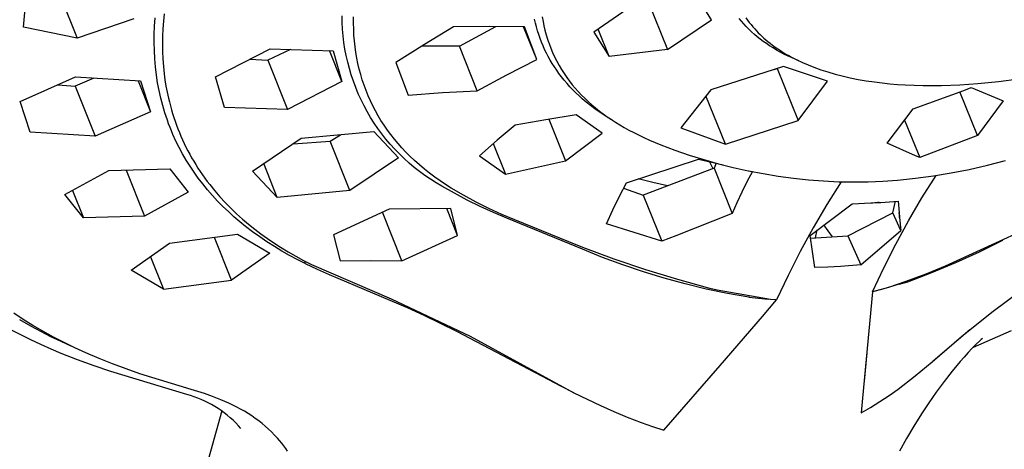
# Model space of a CAD drawing. Units: millimetres. Extents: x -742 to 435, y -1495 to 1517.
# Drawn here: x -562 to -514, y -754 to -733 of the extents above; entities that cross this region are included whole.
import ezdxf

# ---------------------------------------------------------------- set-up
doc = ezdxf.new("R2010")
doc.units = ezdxf.units.MM
doc.header["$MEASUREMENT"] = 0
doc.layers.add('Default', color=7, linetype='Continuous', true_color=0x000000)

msp = doc.modelspace()

# ---------------------------------------------------------------- linework, layer by layer
at = {"layer": 'Default', "color": 7, "true_color": 0xffffff}
for p, q in [((-559.823, -731.127), (-558.855, -733.557)), ((-561.461, -733.01), (-561.318, -731.442)), ((-528.071, -732.653), (-528.807, -731.459)), ((-531.644, -731.784), (-533.778, -733.258)), ((-531.164, -731.73), (-530.211, -734.101)), ((-556.112, -732.617), (-558.855, -733.557)), ((-555.1, -732.963), (-555.073, -732.566)), ((-554.639, -732.368), (-554.674, -732.732)), ((-545.989, -732.788), (-545.994, -732.464)), ((-545.443, -732.815), (-545.441, -732.519)), ((-536.619, -732.815), (-536.662, -732.624)), ((-536.282, -732.52), (-536.245, -732.737)), ((-526.62, -732.727), (-526.729, -732.593)), ((-526.398, -732.559), (-526.319, -732.672)), ((-558.855, -733.557), (-561.461, -733.01)), ((-555.116, -733.361), (-555.1, -732.963)), ((-554.699, -733.096), (-554.714, -733.461)), ((-554.674, -732.732), (-554.699, -733.096)), ((-545.973, -733.112), (-545.989, -732.788)), ((-545.946, -733.435), (-545.973, -733.112)), ((-545.437, -733.11), (-545.443, -732.815)), ((-545.422, -733.405), (-545.437, -733.11)), ((-540.586, -733.008), (-541.998, -733.855)), ((-538.863, -732.984), (-540.586, -733.008)), ((-540.306, -733.932), (-538.53, -732.984)), ((-537.139, -733.006), (-538.863, -732.984)), ((-536.554, -734.59), (-537.19, -733.005)), ((-536.554, -734.59), (-537.139, -733.006)), ((-536.57, -733.003), (-536.619, -732.815)), ((-536.516, -733.191), (-536.57, -733.003)), ((-536.245, -732.737), (-536.202, -732.953)), ((-536.202, -732.953), (-536.151, -733.168)), ((-533.039, -734.447), (-533.573, -733.117)), ((-530.211, -734.101), (-528.071, -732.653)), ((-526.507, -732.857), (-526.62, -732.727)), ((-526.39, -732.984), (-526.507, -732.857)), ((-526.26, -733.115), (-526.39, -732.984)), ((-526.319, -732.672), (-526.236, -732.783)), ((-526.126, -733.242), (-526.26, -733.115)), ((-526.236, -732.783), (-526.151, -732.892)), ((-526.151, -732.892), (-526.063, -732.999)), ((-526.063, -732.999), (-525.972, -733.104)), ((-525.972, -733.104), (-525.886, -733.197)), ((-555.12, -733.759), (-555.116, -733.361)), ((-554.714, -733.461), (-554.72, -733.826)), ((-545.908, -733.757), (-545.946, -733.435)), ((-545.4, -733.685), (-545.422, -733.405)), ((-536.457, -733.377), (-536.516, -733.191)), ((-536.392, -733.561), (-536.457, -733.377)), ((-536.322, -733.743), (-536.392, -733.561)), ((-536.151, -733.168), (-536.094, -733.381)), ((-536.094, -733.381), (-536.03, -733.592)), ((-536.03, -733.592), (-535.994, -733.703)), ((-533.778, -733.258), (-533.039, -734.447)), ((-525.988, -733.365), (-526.126, -733.242)), ((-525.847, -733.484), (-525.988, -733.365)), ((-525.886, -733.197), (-525.798, -733.289)), ((-525.702, -733.599), (-525.847, -733.484)), ((-525.798, -733.289), (-525.707, -733.378)), ((-525.707, -733.378), (-525.615, -733.466)), ((-525.554, -733.709), (-525.702, -733.599)), ((-525.615, -733.466), (-525.521, -733.551)), ((-525.521, -733.551), (-525.425, -733.635)), ((-555.111, -734.157), (-555.12, -733.759)), ((-554.72, -733.826), (-554.715, -734.191)), ((-552.141, -735.423), (-549.495, -734.064)), ((-549.495, -734.064), (-546.432, -734.16)), ((-545.859, -734.077), (-545.908, -733.757)), ((-545.799, -734.396), (-545.859, -734.077)), ((-545.369, -733.964), (-545.4, -733.685)), ((-545.331, -734.242), (-545.369, -733.964)), ((-541.998, -733.855), (-543.39, -734.734)), ((-540.306, -733.932), (-542.145, -733.946)), ((-539.435, -736.106), (-540.306, -733.932)), ((-536.247, -733.923), (-536.322, -733.743)), ((-536.167, -734.1), (-536.247, -733.923)), ((-535.994, -733.703), (-535.955, -733.813)), ((-535.955, -733.813), (-535.872, -734.032)), ((-535.872, -734.032), (-535.781, -734.247)), ((-525.403, -733.816), (-525.554, -733.709)), ((-525.425, -733.635), (-525.327, -733.716)), ((-525.25, -733.918), (-525.403, -733.816)), ((-525.327, -733.716), (-525.228, -733.796)), ((-525.08, -734.026), (-525.25, -733.918)), ((-525.228, -733.796), (-525.104, -733.89)), ((-525.104, -733.89), (-524.978, -733.982)), ((-524.907, -734.128), (-525.08, -734.026)), ((-524.978, -733.982), (-524.85, -734.071)), ((-524.85, -734.071), (-524.72, -734.157)), ((-555.09, -734.554), (-555.111, -734.157)), ((-555.056, -734.95), (-555.09, -734.554)), ((-554.715, -734.191), (-554.699, -734.556)), ((-554.699, -734.556), (-554.672, -734.92)), ((-548.501, -734.099), (-549.604, -734.622)), ((-546.006, -735.659), (-546.607, -734.155)), ((-546.432, -734.16), (-546.006, -735.659)), ((-545.728, -734.712), (-545.799, -734.396)), ((-545.284, -734.519), (-545.331, -734.242)), ((-545.23, -734.787), (-545.284, -734.519)), ((-536.082, -734.275), (-536.167, -734.1)), ((-535.992, -734.448), (-536.082, -734.275)), ((-535.897, -734.618), (-535.992, -734.448)), ((-535.781, -734.247), (-535.683, -734.46)), ((-535.683, -734.46), (-535.578, -734.669)), ((-530.211, -734.101), (-533.039, -734.447)), ((-524.732, -734.226), (-524.907, -734.128)), ((-524.554, -734.32), (-524.732, -734.226)), ((-524.72, -734.157), (-524.588, -734.24)), ((-524.588, -734.24), (-524.454, -734.32)), ((-524.374, -734.409), (-524.554, -734.32)), ((-524.454, -734.32), (-524.319, -734.398)), ((-524.192, -734.495), (-524.374, -734.409)), ((-524.319, -734.398), (-524.182, -734.473)), ((-524.008, -734.576), (-524.192, -734.495)), ((-524.182, -734.473), (-524.052, -734.541)), ((-524.052, -734.541), (-523.92, -734.607)), ((-555.009, -735.345), (-555.056, -734.95)), ((-554.672, -734.92), (-554.635, -735.283)), ((-550.476, -734.572), (-549.604, -734.622)), ((-549.604, -734.622), (-548.651, -737.009)), ((-545.647, -735.026), (-545.728, -734.712)), ((-545.554, -735.336), (-545.647, -735.026)), ((-545.168, -735.054), (-545.23, -734.787)), ((-543.39, -734.734), (-542.798, -736.319)), ((-538.007, -735.325), (-536.554, -734.59)), ((-535.797, -734.785), (-535.897, -734.618)), ((-535.693, -734.949), (-535.797, -734.785)), ((-535.584, -735.111), (-535.693, -734.949)), ((-535.578, -734.669), (-535.466, -734.874)), ((-535.466, -734.874), (-535.347, -735.075)), ((-524.575, -734.924), (-528.107, -736.055)), ((-525.031, -735.071), (-524.886, -735.027)), ((-524.886, -735.027), (-524.883, -735.023)), ((-524.886, -735.027), (-523.869, -737.555)), ((-522.432, -735.647), (-524.575, -734.924)), ((-523.823, -734.654), (-524.008, -734.576)), ((-523.92, -734.607), (-523.653, -734.733)), ((-523.653, -734.733), (-523.382, -734.849)), ((-523.382, -734.849), (-523.108, -734.958)), ((-523.108, -734.958), (-522.766, -735.081)), ((-561.632, -736.623), (-558.936, -735.429)), ((-558.051, -735.488), (-558.961, -735.874)), ((-558.936, -735.429), (-555.788, -735.625)), ((-554.952, -735.72), (-555.009, -735.345)), ((-554.635, -735.283), (-554.595, -735.579)), ((-551.71, -736.92), (-552.141, -735.423)), ((-545.451, -735.644), (-545.554, -735.336)), ((-545.097, -735.319), (-545.168, -735.054)), ((-545.019, -735.582), (-545.097, -735.319)), ((-539.435, -736.106), (-538.007, -735.325)), ((-535.471, -735.269), (-535.584, -735.111)), ((-535.345, -735.435), (-535.471, -735.269)), ((-535.347, -735.075), (-535.221, -735.272)), ((-535.214, -735.597), (-535.345, -735.435)), ((-535.221, -735.272), (-535.094, -735.456)), ((-535.094, -735.456), (-534.962, -735.635)), ((-522.766, -735.081), (-522.421, -735.193)), ((-522.421, -735.193), (-522.072, -735.294)), ((-522.072, -735.294), (-521.72, -735.385)), ((-521.72, -735.385), (-521.334, -735.473)), ((-521.334, -735.473), (-520.945, -735.551)), ((-559.789, -735.812), (-558.961, -735.874)), ((-558.961, -735.874), (-557.989, -738.316)), ((-555.898, -735.619), (-555.298, -737.124)), ((-555.788, -735.625), (-555.298, -737.124)), ((-554.882, -736.092), (-554.952, -735.72)), ((-554.595, -735.579), (-554.548, -735.874)), ((-554.548, -735.874), (-554.493, -736.167)), ((-546.006, -735.659), (-548.651, -737.009)), ((-545.338, -735.947), (-545.451, -735.644)), ((-545.214, -736.247), (-545.338, -735.947)), ((-544.932, -735.839), (-545.019, -735.582)), ((-544.838, -736.094), (-544.932, -735.839)), ((-535.079, -735.756), (-535.214, -735.597)), ((-534.94, -735.911), (-535.079, -735.756)), ((-534.962, -735.635), (-534.825, -735.811)), ((-534.796, -736.062), (-534.94, -735.911)), ((-534.825, -735.811), (-534.682, -735.982)), ((-534.682, -735.982), (-534.534, -736.149)), ((-523.869, -737.555), (-522.432, -735.647)), ((-520.945, -735.551), (-520.555, -735.619)), ((-520.555, -735.619), (-520.163, -735.677)), ((-520.163, -735.677), (-519.792, -735.724)), ((-519.792, -735.724), (-519.42, -735.763)), ((-519.42, -735.763), (-519.047, -735.794)), ((-519.047, -735.794), (-518.673, -735.819)), ((-518.673, -735.819), (-518.231, -735.84)), ((-518.231, -735.84), (-517.788, -735.853)), ((-517.788, -735.853), (-517.346, -735.856)), ((-517.346, -735.856), (-516.903, -735.852)), ((-516.903, -735.852), (-516.018, -735.82)), ((-516.018, -735.82), (-515.134, -735.759)), ((-515.825, -736.087), (-515.46, -735.952)), ((-515.46, -735.952), (-513.918, -736.597)), ((-515.134, -735.759), (-514.143, -735.66)), ((-514.143, -735.66), (-513.155, -735.529)), ((-554.8, -736.461), (-554.882, -736.092)), ((-554.705, -736.827), (-554.8, -736.461)), ((-554.493, -736.167), (-554.43, -736.46)), ((-554.43, -736.46), (-554.384, -736.65)), ((-545.08, -736.542), (-545.214, -736.247)), ((-544.736, -736.345), (-544.838, -736.094)), ((-544.626, -736.594), (-544.736, -736.345)), ((-542.798, -736.319), (-541.118, -736.195)), ((-541.118, -736.195), (-539.435, -736.106)), ((-534.649, -736.209), (-534.796, -736.062)), ((-534.498, -736.352), (-534.649, -736.209)), ((-534.534, -736.149), (-534.381, -736.312)), ((-534.343, -736.492), (-534.498, -736.352)), ((-534.381, -736.312), (-534.223, -736.47)), ((-534.223, -736.47), (-534.062, -736.624)), ((-528.107, -736.055), (-529.563, -737.91)), ((-527.391, -738.701), (-528.337, -736.347)), ((-518.283, -736.977), (-515.825, -736.087)), ((-515.163, -738.27), (-516.016, -736.158)), ((-561.137, -738.118), (-561.632, -736.623)), ((-554.599, -737.184), (-554.705, -736.827)), ((-554.384, -736.65), (-554.335, -736.839)), ((-554.335, -736.839), (-554.283, -737.028)), ((-548.651, -737.009), (-551.71, -736.92)), ((-544.935, -736.832), (-545.08, -736.542)), ((-544.781, -737.118), (-544.935, -736.832)), ((-544.509, -736.838), (-544.626, -736.594)), ((-544.384, -737.079), (-544.509, -736.838)), ((-534.146, -736.659), (-534.343, -736.492)), ((-533.944, -736.821), (-534.146, -736.659)), ((-534.062, -736.624), (-533.883, -736.784)), ((-533.738, -736.977), (-533.944, -736.821)), ((-533.883, -736.784), (-533.7, -736.939)), ((-533.7, -736.939), (-533.513, -737.089)), ((-513.918, -736.597), (-515.163, -738.27)), ((-555.298, -737.124), (-557.989, -738.316)), ((-554.481, -737.538), (-554.599, -737.184)), ((-554.283, -737.028), (-554.228, -737.215)), ((-554.228, -737.215), (-554.168, -737.401)), ((-554.168, -737.401), (-554.106, -737.587)), ((-544.618, -737.397), (-544.781, -737.118)), ((-544.444, -737.671), (-544.618, -737.397)), ((-544.251, -737.316), (-544.384, -737.079)), ((-544.111, -737.548), (-544.251, -737.316)), ((-534.63, -737.273), (-536.115, -737.511)), ((-533.372, -738.158), (-534.63, -737.273)), ((-533.528, -737.127), (-533.738, -736.977)), ((-533.374, -737.231), (-533.528, -737.127)), ((-533.513, -737.089), (-533.322, -737.233)), ((-533.133, -737.386), (-533.374, -737.231)), ((-533.322, -737.233), (-533.127, -737.373)), ((-532.888, -737.535), (-533.133, -737.386)), ((-533.127, -737.373), (-532.929, -737.508)), ((-519.54, -738.658), (-518.283, -736.977)), ((-554.418, -737.713), (-554.481, -737.538)), ((-554.351, -737.886), (-554.418, -737.713)), ((-554.281, -738.059), (-554.351, -737.886)), ((-554.106, -737.587), (-554.04, -737.771)), ((-554.04, -737.771), (-553.971, -737.954)), ((-544.262, -737.939), (-544.444, -737.671)), ((-543.96, -737.782), (-544.111, -737.548)), ((-543.801, -738.011), (-543.96, -737.782)), ((-537.595, -737.782), (-538.473, -738.51)), ((-536.115, -737.511), (-537.595, -737.782)), ((-535.969, -737.486), (-535.159, -739.506)), ((-532.929, -737.508), (-532.727, -737.638)), ((-532.727, -737.638), (-532.523, -737.763)), ((-532.523, -737.763), (-532.3, -737.893)), ((-532.3, -737.893), (-532.074, -738.017)), ((-527.391, -738.701), (-523.869, -737.555)), ((-518.697, -737.529), (-517.964, -739.344)), ((-557.989, -738.316), (-561.137, -738.118)), ((-554.208, -738.23), (-554.281, -738.059)), ((-554.063, -738.55), (-554.208, -738.23)), ((-553.971, -737.954), (-553.899, -738.134)), ((-553.899, -738.134), (-553.823, -738.313)), ((-553.823, -738.313), (-553.744, -738.491)), ((-547.982, -738.414), (-544.456, -738.083)), ((-546.582, -738.557), (-546.074, -738.24)), ((-544.456, -738.083), (-543.263, -739.37)), ((-544.07, -738.201), (-544.262, -737.939)), ((-543.869, -738.455), (-544.07, -738.201)), ((-543.636, -738.236), (-543.801, -738.011)), ((-543.463, -738.455), (-543.636, -738.236)), ((-535.159, -739.506), (-533.372, -738.158)), ((-532.074, -738.017), (-531.846, -738.137)), ((-531.846, -738.137), (-531.615, -738.252)), ((-531.615, -738.252), (-531.347, -738.379)), ((-531.347, -738.379), (-531.077, -738.502)), ((-529.563, -737.91), (-527.391, -738.701)), ((-515.163, -738.27), (-517.964, -739.344)), ((-553.907, -738.864), (-554.063, -738.55)), ((-553.744, -738.491), (-553.662, -738.667)), ((-553.662, -738.667), (-553.577, -738.842)), ((-553.577, -738.842), (-553.488, -739.015)), ((-550.342, -740.004), (-547.982, -738.414)), ((-548.37, -738.679), (-546.582, -738.557)), ((-545.626, -740.951), (-546.582, -738.557)), ((-543.66, -738.703), (-543.869, -738.455)), ((-543.443, -738.943), (-543.66, -738.703)), ((-543.284, -738.668), (-543.463, -738.455)), ((-543.1, -738.877), (-543.284, -738.668)), ((-538.473, -738.51), (-539.333, -739.259)), ((-538.663, -738.673), (-538.071, -740.153)), ((-531.077, -738.502), (-530.53, -738.732)), ((-530.53, -738.732), (-530.187, -738.866)), ((-518.167, -739.259), (-519.54, -738.658)), ((-553.741, -739.173), (-553.907, -738.864)), ((-553.565, -739.476), (-553.741, -739.173)), ((-553.488, -739.015), (-553.397, -739.186)), ((-553.397, -739.186), (-553.302, -739.356)), ((-543.217, -739.176), (-543.443, -738.943)), ((-542.983, -739.401), (-543.217, -739.176)), ((-542.909, -739.08), (-543.1, -738.877)), ((-542.712, -739.278), (-542.909, -739.08)), ((-542.482, -739.497), (-542.712, -739.278)), ((-539.333, -739.259), (-538.071, -740.153)), ((-530.187, -738.866), (-529.842, -738.994)), ((-529.842, -738.994), (-529.145, -739.233)), ((-529.145, -739.233), (-528.44, -739.45)), ((-517.964, -739.344), (-518.167, -739.259)), ((-553.379, -739.773), (-553.565, -739.476)), ((-553.183, -740.065), (-553.379, -739.773)), ((-553.302, -739.356), (-553.203, -739.526)), ((-553.203, -739.526), (-553.101, -739.694)), ((-553.101, -739.694), (-552.996, -739.86)), ((-549.146, -741.289), (-549.802, -739.645)), ((-543.263, -739.37), (-545.626, -740.951)), ((-542.742, -739.617), (-542.983, -739.401)), ((-542.494, -739.825), (-542.742, -739.617)), ((-542.245, -739.709), (-542.482, -739.497)), ((-542.002, -739.914), (-542.245, -739.709)), ((-538.071, -740.153), (-535.159, -739.506)), ((-532.19, -740.57), (-528.701, -739.432)), ((-528.701, -739.432), (-527.501, -739.706)), ((-528.44, -739.45), (-527.73, -739.647)), ((-528.16, -739.555), (-527.999, -739.888)), ((-527.844, -739.628), (-527.946, -739.868)), ((-527.73, -739.647), (-527.01, -739.827)), ((-515.568, -739.922), (-514.679, -739.722)), ((-514.679, -739.722), (-513.794, -739.499)), ((-559.45, -741.139), (-557.328, -739.976)), ((-557.328, -739.976), (-554.358, -739.894)), ((-556.481, -739.957), (-555.589, -742.197)), ((-554.358, -739.894), (-553.467, -741.035)), ((-552.979, -740.35), (-553.183, -740.065)), ((-552.996, -739.86), (-552.887, -740.025)), ((-552.887, -740.025), (-552.776, -740.187)), ((-552.776, -740.187), (-552.662, -740.347)), ((-549.146, -741.289), (-550.342, -740.004)), ((-542.238, -740.025), (-542.494, -739.825)), ((-541.976, -740.216), (-542.238, -740.025)), ((-541.753, -740.112), (-542.002, -739.914)), ((-541.707, -740.397), (-541.976, -740.216)), ((-541.499, -740.303), (-541.753, -740.112)), ((-527.946, -739.868), (-531.379, -741.169)), ((-527.946, -739.868), (-527.061, -742.07)), ((-527.01, -739.827), (-526.286, -739.988)), ((-526.085, -740.034), (-526.35, -740.533)), ((-526.286, -739.988), (-525.557, -740.129)), ((-526.255, -739.994), (-526.085, -740.034)), ((-525.557, -740.129), (-524.825, -740.251)), ((-524.825, -740.251), (-524.094, -740.351)), ((-518.17, -740.357), (-517.299, -740.238)), ((-517.853, -741.31), (-517.17, -740.218)), ((-517.299, -740.238), (-516.431, -740.093)), ((-516.431, -740.093), (-515.568, -739.922)), ((-552.766, -740.628), (-552.979, -740.35)), ((-552.533, -740.913), (-552.766, -740.628)), ((-552.662, -740.347), (-552.546, -740.506)), ((-552.546, -740.506), (-552.426, -740.662)), ((-552.426, -740.662), (-552.184, -740.961)), ((-541.433, -740.57), (-541.707, -740.397)), ((-541.24, -740.487), (-541.499, -740.303)), ((-541.152, -740.732), (-541.433, -740.57)), ((-540.976, -740.665), (-541.24, -740.487)), ((-540.543, -741.082), (-541.152, -740.732)), ((-540.708, -740.836), (-540.976, -740.665)), ((-532.536, -741.226), (-532.19, -740.57)), ((-530.917, -740.56), (-531.624, -740.377)), ((-530.205, -740.724), (-530.917, -740.56)), ((-526.35, -740.533), (-526.601, -741.038)), ((-524.094, -740.351), (-523.361, -740.43)), ((-523.361, -740.43), (-522.625, -740.487)), ((-522.625, -740.487), (-521.888, -740.522)), ((-521.777, -740.526), (-522.473, -741.634)), ((-521.888, -740.522), (-521.177, -740.535)), ((-521.177, -740.535), (-520.466, -740.526)), ((-520.466, -740.526), (-519.755, -740.497)), ((-519.755, -740.497), (-519.045, -740.447)), ((-519.045, -740.447), (-518.17, -740.357)), ((-558.556, -742.277), (-559.45, -741.139)), ((-559.086, -740.943), (-558.556, -742.277)), ((-553.467, -741.035), (-555.589, -742.197)), ((-552.292, -741.19), (-552.533, -740.913)), ((-552.042, -741.46), (-552.292, -741.19)), ((-552.184, -740.961), (-551.932, -741.253)), ((-545.626, -740.951), (-549.146, -741.289)), ((-540.108, -741.181), (-540.708, -740.836)), ((-539.923, -741.413), (-540.543, -741.082)), ((-539.498, -741.508), (-540.108, -741.181)), ((-532.862, -741.892), (-532.536, -741.226)), ((-532.332, -740.831), (-531.379, -741.169)), ((-531.379, -741.169), (-530.478, -743.412)), ((-526.601, -741.038), (-526.838, -741.551)), ((-509.332, -741.243), (-516.719, -744.618)), ((-551.784, -741.722), (-552.042, -741.46)), ((-551.932, -741.253), (-551.671, -741.535)), ((-551.519, -741.976), (-551.784, -741.722)), ((-551.671, -741.535), (-551.4, -741.81)), ((-539.293, -741.726), (-539.923, -741.413)), ((-538.878, -741.816), (-539.498, -741.508)), ((-538.655, -742.019), (-539.293, -741.726)), ((-526.838, -741.551), (-527.061, -742.07)), ((-523.282, -743.131), (-521.243, -741.595)), ((-522.473, -741.634), (-523.134, -742.763)), ((-521.243, -741.595), (-520.339, -741.554)), ((-520.339, -741.554), (-519.856, -741.525)), ((-520.339, -741.554), (-520.244, -741.541)), ((-520.244, -741.541), (-520.148, -741.531)), ((-520.148, -741.531), (-520.075, -741.526)), ((-520.075, -741.526), (-520.002, -741.523)), ((-520.002, -741.523), (-519.929, -741.523)), ((-519.929, -741.523), (-519.856, -741.525)), ((-519.856, -741.525), (-519.015, -741.464)), ((-519.27, -742.035), (-519.135, -741.474)), ((-519.015, -741.464), (-518.965, -742.023)), ((-518.503, -742.422), (-517.853, -741.31)), ((-555.589, -742.197), (-558.556, -742.277)), ((-551.246, -742.223), (-551.519, -741.976)), ((-551.4, -741.81), (-551.122, -742.076)), ((-551.122, -742.076), (-550.835, -742.334)), ((-543.719, -741.852), (-546.414, -743.102)), ((-543.092, -744.359), (-544.034, -742)), ((-540.721, -741.823), (-543.719, -741.852)), ((-540.392, -743.13), (-540.914, -741.825)), ((-540.392, -743.13), (-540.721, -741.823)), ((-538.25, -742.107), (-538.878, -741.816)), ((-538.008, -742.294), (-538.655, -742.019)), ((-537.613, -742.378), (-538.25, -742.107)), ((-533.165, -742.569), (-532.862, -741.892)), ((-527.061, -742.07), (-529.796, -743.144)), ((-521.456, -743.152), (-519.27, -742.035)), ((-518.882, -742.886), (-519.27, -742.035)), ((-518.965, -742.023), (-518.942, -742.267)), ((-518.959, -742.047), (-518.965, -742.023)), ((-518.953, -742.071), (-518.959, -742.047)), ((-518.949, -742.095), (-518.953, -742.071)), ((-518.945, -742.119), (-518.949, -742.095)), ((-518.943, -742.144), (-518.945, -742.119)), ((-518.941, -742.169), (-518.943, -742.144)), ((-518.94, -742.193), (-518.941, -742.169)), ((-518.94, -742.218), (-518.94, -742.193)), ((-550.967, -742.463), (-551.246, -742.223)), ((-550.682, -742.695), (-550.967, -742.463)), ((-550.835, -742.334), (-550.541, -742.583)), ((-550.541, -742.583), (-550.241, -742.824)), ((-534.338, -743.795), (-538.008, -742.294)), ((-534.991, -743.448), (-537.613, -742.378)), ((-530.478, -743.412), (-533.165, -742.569)), ((-522.192, -743.2), (-522.613, -742.623)), ((-519.119, -743.552), (-518.503, -742.422)), ((-518.942, -742.267), (-518.94, -742.243)), ((-518.942, -742.267), (-518.882, -742.886)), ((-518.94, -742.243), (-518.94, -742.218)), ((-554.384, -743.514), (-551.075, -743.07)), ((-551.075, -743.07), (-549.509, -744)), ((-550.344, -742.955), (-550.682, -742.695)), ((-549.999, -743.205), (-550.344, -742.955)), ((-550.241, -742.824), (-549.936, -743.055)), ((-549.936, -743.055), (-549.625, -743.278)), ((-546.414, -743.102), (-546.099, -744.359)), ((-543.092, -744.359), (-540.392, -743.13)), ((-529.796, -743.144), (-530.478, -743.412)), ((-523.134, -742.763), (-523.761, -743.913)), ((-523.048, -744.682), (-523.282, -743.131)), ((-523.263, -743.269), (-521.457, -743.153)), ((-523.021, -743.253), (-522.935, -742.867)), ((-521.457, -743.153), (-520.814, -744.564)), ((-520.814, -744.564), (-518.882, -742.886)), ((-556.239, -744.819), (-554.384, -743.514)), ((-551.365, -745.304), (-552.193, -743.225)), ((-549.647, -743.445), (-549.999, -743.205)), ((-549.288, -743.675), (-549.647, -743.445)), ((-549.625, -743.278), (-549.309, -743.493)), ((-549.309, -743.493), (-548.988, -743.7)), ((-534.306, -743.712), (-534.991, -743.448)), ((-519.7, -744.701), (-519.119, -743.552)), ((-515.057, -743.925), (-513.928, -743.366)), ((-549.509, -744), (-551.365, -745.304)), ((-548.923, -743.895), (-549.288, -743.675)), ((-548.988, -743.7), (-548.622, -743.923)), ((-548.553, -744.105), (-548.923, -743.895)), ((-548.622, -743.923), (-548.25, -744.137)), ((-548.177, -744.306), (-548.553, -744.105)), ((-533.363, -744.197), (-534.338, -743.795)), ((-532.789, -744.277), (-534.306, -743.712)), ((-523.761, -743.913), (-524.352, -745.08)), ((-516.204, -744.448), (-515.057, -743.925)), ((-555.299, -744.165), (-554.67, -745.745)), ((-548.25, -744.137), (-547.874, -744.342)), ((-547.796, -744.496), (-548.177, -744.306)), ((-547.874, -744.342), (-547.492, -744.538)), ((-547.779, -744.504), (-547.801, -744.38)), ((-547.779, -744.504), (-547.796, -744.496)), ((-547.2, -744.782), (-547.779, -744.504)), ((-547.492, -744.538), (-543.612, -746.216)), ((-546.099, -744.359), (-544.64, -744.352)), ((-544.64, -744.352), (-543.092, -744.359)), ((-532.376, -744.567), (-533.363, -744.197)), ((-531.257, -744.798), (-532.789, -744.277)), ((-531.377, -744.907), (-532.376, -744.567)), ((-520.814, -744.564), (-521.811, -744.638)), ((-517.367, -744.934), (-516.204, -744.448)), ((-554.67, -745.745), (-556.239, -744.819)), ((-546.613, -745.045), (-547.2, -744.782)), ((-542.819, -746.648), (-546.613, -745.045)), ((-530.368, -745.215), (-531.377, -744.907)), ((-529.709, -745.274), (-531.257, -744.798)), ((-522.429, -744.666), (-523.048, -744.682)), ((-521.811, -744.638), (-522.429, -744.666)), ((-520.247, -745.866), (-519.7, -744.701)), ((-518.544, -745.382), (-517.367, -744.934)), ((-517.672, -745.012), (-518.153, -745.198)), ((-516.719, -744.618), (-517.672, -745.012)), ((-554.67, -745.745), (-551.365, -745.304)), ((-529.35, -745.49), (-530.368, -745.215)), ((-528.149, -745.704), (-529.709, -745.274)), ((-528.324, -745.734), (-529.35, -745.49)), ((-524.352, -745.08), (-524.907, -746.266)), ((-519.057, -745.519), (-519.48, -745.654)), ((-518.952, -745.498), (-519.381, -745.632)), ((-518.637, -745.375), (-519.057, -745.519)), ((-518.958, -745.486), (-518.952, -745.498)), ((-518.952, -745.498), (-518.544, -745.382)), ((-518.153, -745.198), (-518.637, -745.375)), ((-518.544, -745.382), (-518.56, -745.348)), ((-527.291, -745.945), (-528.324, -745.734)), ((-527.788, -745.792), (-528.149, -745.704)), ((-525.209, -746.239), (-527.788, -745.792)), ((-526.251, -746.123), (-527.291, -745.945)), ((-520.247, -745.866), (-520.735, -751.034)), ((-519.48, -745.654), (-520.247, -745.866)), ((-519.813, -745.755), (-520.247, -745.866)), ((-519.381, -745.632), (-519.813, -745.755)), ((-514.457, -746.853), (-512.946, -745.717)), ((-543.612, -746.216), (-539.782, -748.019)), ((-526.261, -746.102), (-526.251, -746.123)), ((-526.251, -746.123), (-525.786, -746.182)), ((-525.786, -746.182), (-525.32, -746.23)), ((-525.598, -747.064), (-524.907, -746.266)), ((-524.907, -746.266), (-525.209, -746.239)), ((-561.475, -747.208), (-561.938, -746.901)), ((-542.01, -747.022), (-542.819, -746.648)), ((-515.927, -748.04), (-514.457, -746.853)), ((-561.664, -747.221), (-561.123, -747.529)), ((-561.003, -747.501), (-561.475, -747.208)), ((-540.431, -747.805), (-542.01, -747.022)), ((-527.652, -749.456), (-525.598, -747.064)), ((-561.587, -747.966), (-562.045, -747.727)), ((-561.123, -747.529), (-560.641, -747.788)), ((-560.524, -747.783), (-561.003, -747.501)), ((-560.641, -747.788), (-560.153, -748.036)), ((-560.011, -748.066), (-560.524, -747.783)), ((-536.619, -749.799), (-540.431, -747.805)), ((-515.536, -747.724), (-516.861, -748.856)), ((-513.528, -747.765), (-515.374, -748.569)), ((-561.104, -748.206), (-561.587, -747.966)), ((-560.617, -748.436), (-561.104, -748.206)), ((-560.153, -748.036), (-559.659, -748.273)), ((-559.491, -748.336), (-560.011, -748.066)), ((-559.659, -748.273), (-559.161, -748.499)), ((-558.964, -748.594), (-559.491, -748.336)), ((-539.782, -748.019), (-534.747, -750.777)), ((-517.356, -749.277), (-515.927, -748.04)), ((-515.222, -748.416), (-515.417, -748.614)), ((-515.065, -748.265), (-515.222, -748.416)), ((-514.982, -748.189), (-515.065, -748.265)), ((-514.917, -748.131), (-514.982, -748.189)), ((-514.917, -748.131), (-514.917, -748.131)), ((-514.917, -748.131), (-514.917, -748.131)), ((-514.917, -748.131), (-514.917, -748.131)), ((-514.917, -748.131), (-514.917, -748.131)), ((-514.917, -748.131), (-514.917, -748.131)), ((-514.917, -748.131), (-514.917, -748.131)), ((-514.917, -748.131), (-514.917, -748.131)), ((-514.917, -748.131), (-514.917, -748.131)), ((-514.917, -748.131), (-514.917, -748.131)), ((-560.124, -748.656), (-560.617, -748.436)), ((-559.628, -748.866), (-560.124, -748.656)), ((-558.835, -749.18), (-559.628, -748.866)), ((-558.431, -748.838), (-558.964, -748.594)), ((-557.788, -749.115), (-558.431, -748.838)), ((-520.524, -748.839), (-520.654, -750.208)), ((-516.861, -748.856), (-517.331, -749.254)), ((-516.861, -748.856), (-516.866, -748.851)), ((-515.608, -748.816), (-515.809, -749.037)), ((-515.417, -748.614), (-515.608, -748.816)), ((-558.033, -749.471), (-558.835, -749.18)), ((-557.138, -749.374), (-557.788, -749.115)), ((-556.481, -749.618), (-557.138, -749.374)), ((-518.176, -749.946), (-517.357, -749.275)), ((-516.005, -749.261), (-516.386, -749.72)), ((-515.809, -749.037), (-516.005, -749.261)), ((-557.223, -749.74), (-558.033, -749.471)), ((-553.533, -750.853), (-557.223, -749.74)), ((-555.82, -749.847), (-556.481, -749.618)), ((-553.324, -750.607), (-555.82, -749.847)), ((-536.615, -749.739), (-536.619, -749.799)), ((-535.381, -750.453), (-536.619, -749.799)), ((-530.384, -752.582), (-527.652, -749.456)), ((-516.386, -749.72), (-516.778, -750.222)), ((-519.016, -750.59), (-518.176, -749.946)), ((-516.778, -750.222), (-517.156, -750.736)), ((-552.684, -750.815), (-553.324, -750.607)), ((-535.38, -750.417), (-535.381, -750.453)), ((-534.747, -750.776), (-535.381, -750.453)), ((-534.747, -750.776), (-534.747, -750.776)), ((-534.747, -750.777), (-533.464, -751.392)), ((-519.451, -750.901), (-519.016, -750.59)), ((-517.156, -750.736), (-517.52, -751.26)), ((-553.355, -750.906), (-553.533, -750.853)), ((-553.179, -750.964), (-553.355, -750.906)), ((-553.006, -751.028), (-553.179, -750.964)), ((-552.835, -751.099), (-553.006, -751.028)), ((-552.666, -751.175), (-552.835, -751.099)), ((-552.283, -750.959), (-552.684, -750.815)), ((-552.5, -751.257), (-552.666, -751.175)), ((-552.337, -751.345), (-552.5, -751.257)), ((-551.886, -751.114), (-552.283, -750.959)), ((-551.69, -751.197), (-551.886, -751.114)), ((-551.496, -751.284), (-551.69, -751.197)), ((-551.303, -751.375), (-551.496, -751.284)), ((-520.735, -751.034), (-520.81, -751.752)), ((-520.348, -751.483), (-519.895, -751.199)), ((-519.895, -751.199), (-519.451, -750.901)), ((-517.52, -751.26), (-517.871, -751.792)), ((-551.829, -751.65), (-552.919, -755.482)), ((-552.177, -751.438), (-552.337, -751.345)), ((-552.021, -751.537), (-552.177, -751.438)), ((-551.868, -751.641), (-552.021, -751.537)), ((-551.718, -751.75), (-551.868, -751.641)), ((-551.573, -751.865), (-551.718, -751.75)), ((-551.113, -751.47), (-551.303, -751.375)), ((-550.926, -751.569), (-551.113, -751.47)), ((-550.741, -751.674), (-550.926, -751.569)), ((-550.56, -751.784), (-550.741, -751.674)), ((-533.464, -751.392), (-532.813, -751.683)), ((-532.813, -751.683), (-532.155, -751.957)), ((-520.81, -751.752), (-520.348, -751.483)), ((-551.431, -751.984), (-551.573, -751.865)), ((-551.294, -752.108), (-551.431, -751.984)), ((-551.161, -752.237), (-551.294, -752.108)), ((-551.033, -752.371), (-551.161, -752.237)), ((-550.382, -751.898), (-550.56, -751.784)), ((-550.212, -752.015), (-550.382, -751.898)), ((-550.046, -752.137), (-550.212, -752.015)), ((-549.885, -752.265), (-550.046, -752.137)), ((-532.155, -751.957), (-531.489, -752.213)), ((-531.489, -752.213), (-530.939, -752.406)), ((-517.871, -751.792), (-518.244, -752.388)), ((-550.91, -752.509), (-551.033, -752.371)), ((-549.727, -752.397), (-549.885, -752.265)), ((-549.573, -752.535), (-549.727, -752.397)), ((-549.423, -752.678), (-549.573, -752.535)), ((-549.279, -752.826), (-549.423, -752.678)), ((-530.939, -752.406), (-530.384, -752.582)), ((-518.244, -752.388), (-518.603, -752.992)), ((-549.139, -752.978), (-549.279, -752.826)), ((-549.034, -753.099), (-549.139, -752.978)), ((-548.932, -753.223), (-549.034, -753.099)), ((-518.603, -752.992), (-518.949, -753.604)), ((-548.833, -753.349), (-548.932, -753.223)), ((-548.737, -753.477), (-548.833, -753.349)), ((-548.645, -753.605), (-548.737, -753.477))]:
    msp.add_line(p, q, dxfattribs=at)

doc.saveas('drawing.dxf')
